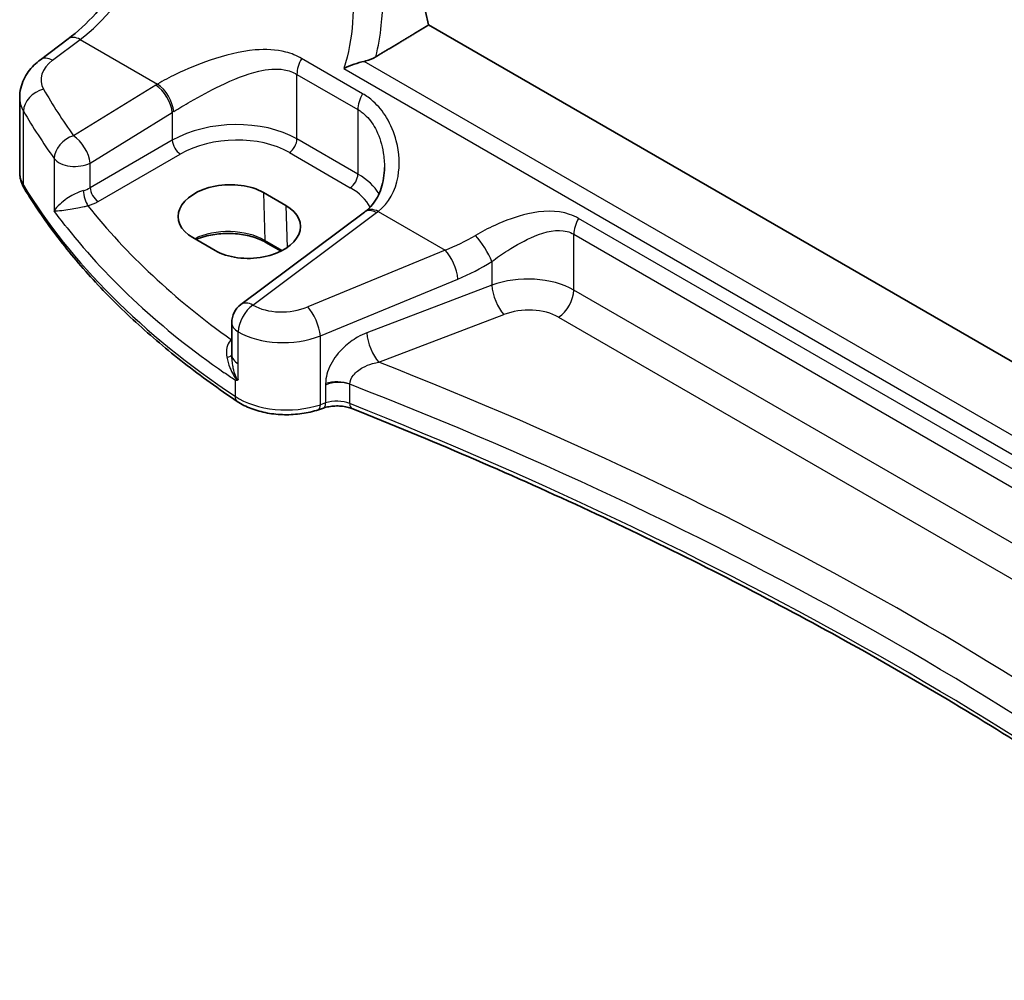
# Model space of a CAD drawing. Units: millimetres. Extents: x 22 to 3385, y 12 to 714.
# Drawn here: x 95 to 139, y 190 to 233 of the extents above; entities that cross this region are included whole.
import ezdxf

# ---------------------------------------------------------------- set-up
doc = ezdxf.new("R2010")
doc.units = ezdxf.units.MM
doc.header["$LTSCALE"] = 1.5
doc.layers.get('Defpoints').update_dxf_attribs({"lineweight": 25})
for name, color, linetype, lineweight in [('Dimension (ISO)', 7, 'Continuous', 18), ('Visible (ISO)', 7, 'Continuous', 35), ('Visible Narrow (ISO)', 7, 'Continuous', 25)]:
    doc.layers.add(name, color=color, linetype=linetype, lineweight=lineweight)
doc.styles.add('Note Text (TK)', font='MS PGothic.ttf')
doc.dimstyles.new('Default - Method 1b (TK)', dxfattribs={"dimscale": 1.5, "dimtxt": 2.5, "dimasz": 2.5, "dimexe": 1, "dimexo": 1.5, "dimgap": 1, "dimtad": 1, "dimtoh": 1, "dimrnd": 1e-08, "dimdsep": 46, "dimtxsty": 'Note Text (TK)', "dimcen": 0.09, "dimdle": 5, "dimclrd": 100, "dimclre": 100, "dimclrt": 7, "dimadec": 1, "dimazin": 1, "dimtfac": 1, "dimtmove": 0, "dimatfit": 3, "dimfxl": 1, "dimtolj": 1, "dimlwd": -1, "dimlwe": -1, "dimarcsym": 0})

# ---------------------------------------------------------------- blocks, each defined once
blk = doc.blocks.new('*D4')
at = {"layer": 'Defpoints', "color": 0}
for p in [(113.577, 288.823), (113.577, 279.532), (191.726, 229.437)]:
    blk.add_point(p, dxfattribs=at)
at = {"layer": 'Dimension (ISO)', "color": 100}
for p, q in [((113.577, 282.13), (113.577, 290.555)), ((188.478, 245.578), (116.825, 286.948)), ((191.726, 232.035), (191.726, 245.435))]:
    blk.add_line(p, q, dxfattribs=at)
for points in [[(117.137, 287.489), (116.512, 286.406), (113.577, 288.823)], [(188.791, 246.12), (188.166, 245.037), (191.726, 243.703)]]:
    blk.add_solid(points, dxfattribs=at)
at = {"layer": 'Dimension (ISO)', "color": 7, "insert": (151.072, 271.061), "char_height": 3.75, "attachment_point": 4, "rotation": 330, "style": 'Note Text (TK)'}
blk.add_mtext('\\A1;{\\Q-30.000;\\W0.816;\\H0.816x; \\fＭＳ Ｐゴシック|b0|i0;\\H3.7310;113}', dxfattribs=at)

msp = doc.modelspace()

# ---------------------------------------------------------------- linework, layer by layer
at = {"layer": 'Visible (ISO)'}
for p, q in [((170.6384, 199.2294), (113.3133, 232.3261)), ((96.1678, 230.7947), (97.3931, 231.7111)), ((95.253, 225.8282), (95.253, 229.1277)), ((106.0157, 224.9275), (107.0056, 224.3559)), ((110.4781, 224.0634), (105.018, 219.9802)), ((103.8869, 222.3666), (102.8969, 222.9381)), ((106.7931, 222.341), (106.1221, 222.7284)), ((104.6168, 217.7732), (104.6168, 219.1794)), ((104.6168, 217.7732), (104.6168, 217.7617)), ((108.6704, 215.412), (108.4419, 215.3358))]:
    msp.add_line(p, q, dxfattribs=at)
msp.add_arc((105.6168, 219.1794), 1, 126.78998, 180, dxfattribs=at)
for centre, major_axis, ratio, start_param, end_param in [((161.7309, 221.7227), (-35.8472, 62.0892), 0.5773503, 0.4941263, 1.0863158), ((104.4563, 223.9328), (-2.2044, -0.1056), 0.606728, 3.8979194, 7.0395121), ((105.4463, 223.3612), (2.2044, 0.1056), 0.606728, 3.8979194, 7.0395121), ((107.4904, 224.7646), (-3.7882, -0.6871), 0.4655871, 2.3906446, 2.4141031)]:
    msp.add_ellipse(centre, major_axis=major_axis, ratio=ratio, start_param=start_param, end_param=end_param, dxfattribs=at)
for points, knots in [([(97.3931, 231.7111), (97.8004, 232.0157), (98.2147, 232.3964), (99.0099, 233.2783), (99.391, 233.7793), (100.0822, 234.8572), (100.3924, 235.434), (100.9138, 236.6117), (101.125, 237.2124), (101.4315, 238.3819), (101.5267, 238.9505), (101.5626, 239.4747)], [-1.4835299, -1.4835299, -1.4835299, -1.4835299, -1.2042772, -1.2042772, -0.9250245, -0.9250245, -0.6457718, -0.6457718, -0.3665191, -0.3665191, -0.0872665, -0.0872665, -0.0872665, -0.0872665]), ([(110.4724, 230.7199), (110.4959, 230.725), (110.5192, 230.7306), (110.6966, 230.7773), (110.847, 230.8403), (110.9816, 230.9214)], [-0.062023445, -0.062023445, -0.062023445, -0.062023445, -0.053966469, -0.053966469, 0, 0, 0, 0]), ([(95.253, 229.1277), (95.253, 229.2669), (95.2694, 229.4054), (95.3313, 229.6718), (95.3767, 229.7997), (95.4895, 230.0402), (95.557, 230.1528), (95.7082, 230.3621), (95.7918, 230.4588), (95.9713, 230.6375), (96.0672, 230.7195), (96.1678, 230.7947)], [0.78539816, 0.78539816, 0.78539816, 0.78539816, 0.93200582, 0.93200582, 1.07861348, 1.07861348, 1.22522113, 1.22522113, 1.37182879, 1.37182879, 1.51843645, 1.51843645, 1.51843645, 1.51843645]), ([(110.4724, 230.7199), (110.3232, 230.6874), (110.1715, 230.6435), (109.8669, 230.5382), (109.7133, 230.4747), (109.5727, 230.4061), (109.5712, 230.4054), (109.5697, 230.4047)], [0, 0, 0, 0, 0.046446658, 0.046446658, 0.097594316, 0.097594316, 0.098144445, 0.098144445, 0.098144445, 0.098144445]), ([(95.253, 225.8282), (95.253, 225.7764), (95.256, 225.7246), (95.268, 225.6217), (95.277, 225.5707), (95.3006, 225.47), (95.3152, 225.4203), (95.3497, 225.323), (95.3696, 225.2753), (95.4141, 225.1821), (95.4388, 225.1367), (95.4655, 225.0925)], [0.78539816, 0.78539816, 0.78539816, 0.78539816, 0.85269986, 0.85269986, 0.92000156, 0.92000156, 0.98730326, 0.98730326, 1.05460496, 1.05460496, 1.12190666, 1.12190666, 1.12190666, 1.12190666]), ([(111.3612, 226.0335), (111.3612, 225.873), (111.3492, 225.7141), (111.3018, 225.4065), (111.2664, 225.2577), (111.1738, 224.9761), (111.1167, 224.8433), (110.9825, 224.5973), (110.9056, 224.4842), (110.7332, 224.279), (110.6377, 224.1868), (110.5324, 224.1048)], [0.41171929, 0.41171929, 0.41171929, 0.41171929, 0.48609958, 0.48609958, 0.56047986, 0.56047986, 0.63486015, 0.63486015, 0.70924044, 0.70924044, 0.78362073, 0.78362073, 0.78362073, 0.78362073]), ([(104.8631, 215.7016), (104.0439, 216.2497), (103.2598, 216.8159), (101.7662, 217.9817), (101.0567, 218.5813), (99.7164, 219.8107), (99.0855, 220.4406), (97.9062, 221.7274), (97.3577, 222.3843), (96.3466, 223.7216), (95.8839, 224.4021), (95.4655, 225.0925)], [4.78583291, 4.78583291, 4.78583291, 4.78583291, 4.86092206, 4.86092206, 4.93601121, 4.93601121, 5.01110035, 5.01110035, 5.0861895, 5.0861895, 5.16127864, 5.16127864, 5.16127864, 5.16127864]), ([(106.1221, 222.7284), (105.9579, 222.8231), (105.765, 222.9052), (105.3396, 223.0331), (105.107, 223.0787), (104.6258, 223.1271), (104.3773, 223.1297), (103.8915, 223.091), (103.6544, 223.0497), (103.2971, 222.9509), (103.166, 222.905), (103.0449, 222.8527)], [4.712389, 4.712389, 4.712389, 4.712389, 5.017661, 5.017661, 5.325247, 5.325247, 5.6348243, 5.6348243, 5.9445161, 5.9445161, 6.1401442, 6.1401442, 6.1401442, 6.1401442]), ([(104.7625, 216.6438), (104.7643, 216.6438), (104.766, 216.6439), (104.7975, 216.6447), (104.8281, 216.6459), (104.8595, 216.6475)], [-0.000907993, -0.000907993, -0.000907993, -0.000907993, 0, 0, 0.01560105, 0.01560105, 0.01560105, 0.01560105]), ([(104.8595, 216.6475), (104.8648, 216.6478), (104.8698, 216.6489), (104.8859, 216.6554), (104.8963, 216.665), (104.9081, 216.6808), (104.9082, 216.6809), (104.9084, 216.6811)], [0, 0, 0, 0, 0.0026605241, 0.0026605241, 0.009130675, 0.009130675, 0.0091996256, 0.0091996256, 0.0091996256, 0.0091996256]), ([(104.8631, 215.7016), (105.0494, 215.5769), (105.2576, 215.4723), (105.7047, 215.3023), (105.9438, 215.237), (106.4389, 215.1467), (106.695, 215.1218), (107.2088, 215.1131), (107.4666, 215.1293), (107.9682, 215.2024), (108.2121, 215.2592), (108.4419, 215.3358)], [1.4973524, 1.4973524, 1.4973524, 1.4973524, 1.7738406, 1.7738406, 2.0503287, 2.0503287, 2.3268169, 2.3268169, 2.6033051, 2.6033051, 2.8797933, 2.8797933, 2.8797933, 2.8797933]), ([(108.6704, 215.412), (108.7433, 215.4363), (108.8238, 215.4567), (108.9939, 215.4869), (109.0834, 215.4967), (109.2646, 215.5043), (109.3563, 215.5022), (109.5352, 215.4863), (109.6223, 215.4726), (109.7852, 215.4353), (109.8611, 215.4117), (109.9282, 215.385)], [0.2617994, 0.2617994, 0.2617994, 0.2617994, 0.4871007, 0.4871007, 0.7124021, 0.7124021, 0.9377034, 0.9377034, 1.1630047, 1.1630047, 1.3883061, 1.3883061, 1.3883061, 1.3883061]), ([(153.9156, 190.1406), (151.6964, 191.9785), (149.3698, 193.7738), (144.2991, 197.4246), (141.5362, 199.2714), (135.7835, 202.8445), (132.7936, 204.5707), (126.6028, 207.8932), (123.4018, 209.4894), (116.806, 212.5432), (113.411, 214.0007), (109.9282, 215.385)], [4.53579056, 4.53579056, 4.53579056, 4.53579056, 4.60289482, 4.60289482, 4.67589093, 4.67589093, 4.74888704, 4.74888704, 4.82188314, 4.82188314, 4.89487925, 4.89487925, 4.89487925, 4.89487925])]:
    msp.add_open_spline(points, degree=3, knots=knots, dxfattribs=at)
msp.add_open_spline([(110.9816, 230.9214), (112.149, 231.6248), (113.3133, 232.3261)], degree=2, dxfattribs=at)
at = {"layer": 'Visible Narrow (ISO)'}
for p, q in [((96.705, 230.7717), (97.9304, 231.6881)), ((97.9304, 231.6881), (101.3399, 229.7196)), ((110.3983, 229.2913), (107.7054, 230.8461)), ((169.2951, 196.7586), (110.4724, 230.7199)), ((107.4968, 227.2943), (107.4968, 230.1465)), ((107.4968, 230.1465), (110.1897, 228.5918)), ((109.5697, 230.4047), (169.2427, 195.9524)), ((101.2611, 229.672), (97.6316, 227.4368)), ((95.4212, 225.2563), (95.4212, 228.5281)), ((98.3623, 226.2299), (101.9918, 228.4651)), ((101.9918, 228.4651), (101.9918, 227.2356)), ((110.1897, 228.5918), (110.1897, 225.7396)), ((101.9918, 227.2356), (98.3623, 225.1401)), ((110.1897, 225.7396), (107.4968, 227.2943)), ((98.7154, 224.5286), (102.3449, 226.6241)), ((107.1617, 226.6932), (109.8546, 225.1385)), ((96.7764, 226.4284), (96.7764, 224.1156)), ((98.3623, 225.1401), (98.3623, 226.2299)), ((106.0157, 224.9275), (106.0807, 222.8143)), ((105.5552, 219.9572), (111.0153, 224.0404)), ((107.0056, 224.3559), (107.0628, 222.4987)), ((111.0848, 224.0934), (114.0432, 222.3853)), ((158.4183, 201.567), (119.9309, 223.7877)), ((119.7223, 220.6233), (119.7223, 223.0881)), ((119.7223, 223.0881), (158.2097, 200.8674)), ((106.8499, 222.3702), (106.0807, 222.8143)), ((114.0432, 222.3853), (107.9722, 219.878)), ((116.101, 221.8839), (116.101, 220.8352)), ((108.5338, 218.6002), (114.6048, 221.1075)), ((116.101, 220.8352), (110.5795, 218.7312)), ((158.2097, 198.4027), (119.7223, 220.6233)), ((111.1166, 217.4372), (116.638, 219.5412)), ((119.0522, 219.4211), (157.5396, 197.2004)), ((104.9084, 217.3658), (104.9084, 218.7719)), ((104.6168, 218.4336), (104.6042, 218.4247)), ((108.5338, 215.5601), (108.5338, 218.6002)), ((104.9084, 216.6811), (104.9084, 217.3658)), ((104.7625, 216.6438), (104.7625, 215.9286)), ((108.7623, 216.4256), (108.7623, 215.6363)), ((109.8294, 215.6119), (109.8294, 216.4632)), ((108.7623, 215.6363), (108.5338, 215.5601))]:
    msp.add_line(p, q, dxfattribs=at)
for centre, major_axis, ratio, start_param, end_param in [((97.554, 236.7298), (2.9707, 5.7877), 0.5415031, 3.9874958, 5.3837592), ((97.992, 230.9103), (-0.5989, 0.8008), 0.5542216, 5.4329486, 6.2831853), ((98.1913, 230.0065), (-1.9973, -0.1661), 0.6252357, 5.4982022, 6.567749), ((96.7667, 229.9939), (-0.5989, 0.8008), 0.5542216, 5.4329486, 6.2831853), ((108.2039, 230.5547), (0.5, 0.866), 0.5773503, 1.5677477, 2.3561945), ((104.6067, 227.508), (-4.9933, -0.4152), 0.6252357, 5.3724646, 5.3934825), ((101.3227, 228.8942), (-0.5244, 0.8515), 0.4940186, 3.9140299, 5.4802648), ((101.4015, 228.9418), (-0.5097, 0.8604), 0.4812658, 3.9242381, 5.4886448), ((96.3651, 228.7188), (0.8675, 0.4974), 0.7482426, 1.2309113, 2.7231055), ((142.5553, 241.9913), (-48.9339, -4.0691), 0.6252357, 0.2845637, 0.3588358), ((110.8968, 229), (0.5, 0.866), 0.5773503, 1.5677477, 2.3561945), ((98.253, 229.2287), (2.9984, 0.161), 0.6099222, 3.108864, 3.4453725), ((142.6169, 241.2135), (49.9357, 4.0614), 0.624338, 3.427366, 3.5016381), ((104.6684, 226.7302), (3.9908, 0.4253), 0.6362092, 2.2151246, 2.2361425), ((104.6684, 225.5116), (-3.9987, -0.1665), 0.6031607, 3.9018796, 5.4203161), ((97.6932, 226.659), (0.812, 0.5837), 0.7297149, 1.1549282, 2.644524), ((97.6932, 226.659), (-0.5244, 0.8515), 0.4940186, 3.9140299, 5.4802648), ((104.6869, 225.1146), (3.4985, 0.1677), 0.6067281, 0.7563286, 2.274765), ((102.3264, 227.0211), (0.25, -0.433), 0.5154213, 3.9283603, 5.4964176), ((107.1432, 227.0902), (-0.25, -0.433), 0.5773503, 0.837758, 2.3561945), ((97.6932, 226.659), (-1, 0), 0.5773503, 0.4107806, 2.3038346), ((98.253, 225.8282), (-3, 0), 0.5773503, 0, 0.3365085), ((109.8361, 225.5355), (-0.25, -0.433), 0.5773503, 0.837758, 2.3561945), ((107.3612, 223.9568), (-3.9987, -0.1665), 0.6031607, 3.4614298, 3.9018796), ((95.8932, 225.3516), (-0.4276, -0.2591), 0.770702, 5.846314, 6.2831853), ((142.6169, 234.7881), (-50, 0), 0.5773503, 0.3365085, 0.7119542), ((97.6932, 225.5725), (-0.9989, -0.0739), 0.6206528, 1.9016919, 2.257951), ((98.2451, 224.7418), (0.1306, -0.4826), 0.2723302, 4.050847, 5.6008466), ((98.6969, 224.9256), (0.25, -0.433), 0.5154213, 3.9283603, 5.4964176), ((107.3797, 223.5598), (3.4985, 0.1677), 0.6067281, 0.2663939, 0.7563286), ((97.7117, 225.1755), (1.4994, 0.0719), 0.6067281, 5.0600986, 5.4163577), ((142.5799, 238.3884), (-48.9793, -2.3474), 0.6067281, 0.4117239, 0.654989), ((111.077, 223.2626), (-0.5989, 0.8008), 0.5542216, 5.4329486, 6.2831853), ((111.1464, 223.3156), (-0.6141, 0.7893), 0.5655988, 5.4222655, 6.2831853), ((107.2996, 225.9533), (-4.9933, -0.4152), 0.6252357, 2.3566096, 2.3776275), ((120.4294, 223.4964), (0.5, 0.866), 0.5773503, 1.5677477, 2.3561945), ((142.6169, 237.5944), (49.9798, 2.3448), 0.6061595, 3.5515829, 3.8103431), ((104.4592, 221.8781), (-2.2933, 0), 0.5773503, 3.9269908, 5.4132637), ((106.2221, 222.9016), (-0.1, -0.1732), 0.5773503, 5.5326937, 6.2831853), ((113.5188, 227.5126), (-5.2206, -4.2294), 0.7074098, 1.1376602, 1.36522), ((115.601, 222.3839), (-0.533, 0.8461), 0.2161928, 3.9515162, 5.4420828), ((114.1048, 221.6075), (-0.3817, 0.9243), 0.3581811, 4.0008468, 5.5490836), ((114.0188, 227.0126), (5.668, 5.1843), 0.6979017, 4.2315167, 4.4590764), ((117.601, 219.313), (-2.9995, -0.0941), 0.5971443, 3.9082654, 5.2172624), ((116.601, 220.3352), (0.3561, -0.9345), 0.3785369, 4.0110139, 5.5682643), ((119.0152, 220.2151), (-0.5, -0.866), 0.5773503, 0.837758, 2.3561945), ((105.6168, 219.1794), (-0.5989, 0.8008), 0.5542216, 5.4329486, 6.2831853), ((105.6168, 219.1794), (-0.5016, -0.8651), 0.5783777, 4.0153208, 5.4988508), ((106.9722, 220.9149), (-1.9973, -0.1661), 0.6252357, 0.731501, 2.0424503), ((108.0338, 219.1002), (-0.3817, 0.9243), 0.3581811, 4.0008468, 5.5490836), ((117.638, 218.519), (1.9992, 0.0958), 0.6067281, 0.7563286, 2.0653255), ((105.6168, 219.1794), (-1, 0), 0.5773503, 0, 0.7834458), ((107.0338, 220.1371), (2.9984, 0.161), 0.6099222, 3.8923098, 5.2032591), ((111.0795, 218.2312), (0.3561, -0.9345), 0.3785369, 4.0110139, 5.5682643), ((104.5021, 218.7586), (0.3137, -0.3894), 0.5242223, 5.4242644, 5.6007727), ((104.5857, 218.8217), (-0.2881, 0.4086), 0.575771, 2.3053471, 2.3394789), ((104.117, 217.7842), (0.5, -0.0054), 0.3122538, 5.3274221, 6.2670849), ((105.6168, 217.7732), (-1, 0), 0.5773503, 0, 0.7834458), ((11.3028, 127.3062), (-174.6169, -8.3686), 0.6067281, 3.7233118, 4.0751399), ((109.2623, 215.9876), (-1, 0), 0.5773503, 4.1094811, 5.2359878), ((109.2623, 215.9035), (0.9979, 0.1014), 0.6339676, 0.9035652, 2.0300719), ((11.3398, 126.5122), (173.6164, 8.3713), 0.6068916, 0.5786263, 0.9386342), ((105.1411, 216.1172), (-0.278, -0.4156), 0.6181586, 5.5373074, 6.2831853), ((107.0338, 217.0601), (-3, 0), 0.5773503, 0.7119542, 2.0943951), ((109.2623, 215.1363), (-1, 0), 0.5773503, 4.1094811, 5.2359878), ((108.2838, 215.8101), (0.1581, -0.4743), 0.4082483, 0, 0.8860771), ((108.5123, 215.8863), (0.1581, -0.4743), 0.4082483, 0, 0.8860771), ((110.1129, 215.8497), (-0.1847, -0.4646), 0.4629863, 5.4217752, 6.2831853), ((11.3398, 133.0119), (-173.6907, 0), 0.5773503, 3.7494732, 4.1094811)]:
    msp.add_ellipse(centre, major_axis=major_axis, ratio=ratio, start_param=start_param, end_param=end_param, dxfattribs=at)
for points, knots in [([(109.8887, 234.4329), (109.9837, 233.7932), (110.0074, 233.1193), (109.9042, 231.7554), (109.7755, 231.0651), (109.5697, 230.4047)], [-1.16366696, -1.16366696, -1.16366696, -1.16366696, -0.92763663, -0.92763663, -0.68905584, -0.68905584, -0.68905584, -0.68905584]), ([(110.9816, 230.9214), (111.0937, 231.3811), (111.1743, 231.8464), (111.3044, 233.0718), (111.3, 233.8278), (111.2131, 234.5444)], [0.7842228, 0.7842228, 0.7842228, 0.7842228, 0.92763663, 0.92763663, 1.16366696, 1.16366696, 1.16366696, 1.16366696]), ([(107.7054, 230.8461), (107.4877, 230.9718), (107.2525, 231.0667), (106.5752, 231.2447), (106.1152, 231.2639), (104.9906, 231.1665), (104.3172, 230.9936), (103.1407, 230.5902), (102.6314, 230.3779), (101.8682, 230.0113), (101.5907, 229.8651), (101.3399, 229.7196)], [0, 0, 0, 0, 0.09238254, 0.09238254, 0.2555683, 0.2555683, 0.48750346, 0.48750346, 0.66973235, 0.66973235, 0.78362541, 0.78362541, 0.78362541, 0.78362541]), ([(102.0549, 228.5047), (102.284, 228.6458), (102.534, 228.7944), (103.2139, 229.1831), (103.6606, 229.4247), (104.6792, 229.9179), (105.2534, 230.1577), (106.1973, 230.3786), (106.5789, 230.4132), (107.1323, 230.3145), (107.3226, 230.2471), (107.4968, 230.1465)], [-0.78362541, -0.78362541, -0.78362541, -0.78362541, -0.66973235, -0.66973235, -0.48750346, -0.48750346, -0.2555683, -0.2555683, -0.09238254, -0.09238254, 0, 0, 0, 0]), ([(111.0848, 224.0934), (111.5546, 224.4667), (111.8495, 225.0178), (112.0509, 226.1337), (112.0237, 226.6776), (111.7921, 227.5663), (111.6476, 227.919), (111.2892, 228.5047), (111.0935, 228.7471), (110.7211, 229.0812), (110.5648, 229.1952), (110.3983, 229.2913)], [-0.78362073, -0.78362073, -0.78362073, -0.78362073, -0.53071862, -0.53071862, -0.32359301, -0.32359301, -0.1836608, -0.1836608, -0.07063877, -0.07063877, 0, 0, 0, 0]), ([(110.1897, 228.5918), (110.3229, 228.5149), (110.4466, 228.4187), (110.7382, 228.1269), (110.8877, 227.9065), (111.1529, 227.3627), (111.2528, 227.0283), (111.3437, 226.4704), (111.3614, 226.2514), (111.3614, 226.0335)], [0, 0, 0, 0, 0.07063877, 0.07063877, 0.1836608, 0.1836608, 0.32359301, 0.32359301, 0.41171929, 0.41171929, 0.41171929, 0.41171929]), ([(98.0611, 225.0102), (98.0086, 224.9949), (97.9539, 224.9762), (97.8118, 224.9213), (97.7253, 224.8816), (97.5339, 224.7825), (97.4334, 224.7218), (97.2235, 224.5796), (97.1212, 224.4979), (96.9207, 224.3127), (96.8342, 224.2103), (96.7764, 224.1156)], [-0.2774553, -0.2774553, -0.2774553, -0.2774553, -0.25198431, -0.25198431, -0.21123073, -0.21123073, -0.15825108, -0.15825108, -0.08983153, -0.08983153, 0.00076508, 0.00076508, 0.00076508, 0.00076508]), ([(96.7764, 224.1156), (96.8617, 224.1156), (96.9763, 224.123), (97.2244, 224.1501), (97.3466, 224.1664), (97.5885, 224.2047), (97.7018, 224.2244), (97.9118, 224.2652), (98.0048, 224.2846), (98.1539, 224.3181), (98.2103, 224.3315), (98.2636, 224.3448)], [-0.00076508, -0.00076508, -0.00076508, -0.00076508, 0.08983153, 0.08983153, 0.15825108, 0.15825108, 0.21123073, 0.21123073, 0.25198431, 0.25198431, 0.2774553, 0.2774553, 0.2774553, 0.2774553]), ([(97.3457, 223.3681), (97.3181, 223.403), (97.2906, 223.4379), (97.0967, 223.6858), (96.9344, 223.9001), (96.7764, 224.1156)], [0.346978206, 0.346978206, 0.346978206, 0.346978206, 0.350876956, 0.350876956, 0.374617551, 0.374617551, 0.374617551, 0.374617551]), ([(119.9309, 223.7877), (119.8071, 223.8592), (119.6762, 223.9184), (118.9653, 224.1621), (118.3194, 224.1275), (117.1939, 223.871), (116.7014, 223.6919), (115.9357, 223.3418), (115.6497, 223.1923), (115.382, 223.0339)], [0, 0, 0, 0, 0.05254593, 0.05254593, 0.27520175, 0.27520175, 0.44903603, 0.44903603, 0.55768246, 0.55768246, 0.55768246, 0.55768246]), ([(116.101, 221.8839), (116.3254, 222.0474), (116.5622, 222.2093), (117.1898, 222.6069), (117.5875, 222.8302), (118.4838, 223.208), (118.9889, 223.327), (119.5304, 223.1824), (119.6294, 223.1417), (119.7223, 223.0881)], [-0.55768246, -0.55768246, -0.55768246, -0.55768246, -0.44903603, -0.44903603, -0.27520175, -0.27520175, -0.05254593, -0.05254593, 0, 0, 0, 0]), ([(110.5795, 218.7312), (110.4434, 218.6793), (110.3079, 218.6152), (109.9639, 218.4194), (109.7604, 218.2701), (109.3377, 217.8743), (109.1322, 217.611), (108.8431, 217.0522), (108.7623, 216.757), (108.7623, 216.4876)], [0, 0, 0, 0, 0.04723514, 0.04723514, 0.12281136, 0.12281136, 0.22106045, 0.22106045, 0.32003698, 0.32003698, 0.32003698, 0.32003698]), ([(104.5525, 218.3797), (104.4751, 218.3082), (104.4254, 218.2052), (104.3743, 217.9561), (104.3784, 217.8068), (104.4041, 217.6536)], [-0.12021663, -0.12021663, -0.12021663, -0.12021663, -0.06356984, -0.06356984, 0, 0, 0, 0]), ([(104.6042, 218.4247), (104.5955, 218.4176), (104.5869, 218.4103), (104.5697, 218.3954), (104.5611, 218.3876), (104.5525, 218.3797)], [-0.012543603, -0.012543603, -0.012543603, -0.012543603, -0.006271802, -0.006271802, 0, 0, 0, 0]), ([(104.4041, 217.6536), (104.4293, 217.5033), (104.4753, 217.3489), (104.5601, 217.138), (104.5857, 217.0802), (104.6602, 216.9265), (104.7112, 216.8306), (104.7996, 216.7053), (104.8285, 216.6685), (104.8595, 216.6475)], [-0.14797383, -0.14797383, -0.14797383, -0.14797383, -0.08559936, -0.08559936, -0.06196378, -0.06196378, -0.02228865, -0.02228865, -0.00733901, -0.00733901, -0.00733901, -0.00733901]), ([(104.9084, 216.6811), (104.9033, 216.6785), (104.898, 216.6764), (104.8927, 216.6751), (104.8619, 216.6676), (104.8289, 216.7155), (104.7638, 216.867), (104.7326, 216.9749), (104.6897, 217.1456), (104.6758, 217.21), (104.6337, 217.4377), (104.6168, 217.6022), (104.6168, 217.7617)], [-0.00382238, -0.00382238, -0.00382238, -0.00382238, 0, 0, 0, 0.02228865, 0.02228865, 0.06196378, 0.06196378, 0.08559936, 0.08559936, 0.14560389, 0.14560389, 0.14560389, 0.14560389]), ([(109.8294, 216.4632), (109.8307, 216.5974), (109.8891, 216.738), (110.0954, 216.9934), (110.2414, 217.1082), (110.5403, 217.272), (110.6838, 217.3303), (110.9258, 217.4007), (111.021, 217.422), (111.1166, 217.4372)], [-0.32003698, -0.32003698, -0.32003698, -0.32003698, -0.22106045, -0.22106045, -0.12281136, -0.12281136, -0.04723514, -0.04723514, 0, 0, 0, 0]), ([(108.7623, 216.4876), (108.7623, 216.4864), (108.7623, 216.4851), (108.7623, 216.4825), (108.7623, 216.4813), (108.7623, 216.478), (108.7623, 216.4759), (108.7623, 216.4712), (108.7623, 216.4686), (108.7623, 216.4625), (108.7623, 216.4591), (108.7623, 216.4512), (108.7623, 216.4467), (108.7623, 216.4367), (108.7623, 216.4312), (108.7623, 216.4256)], [-0.0075417804, -0.0075417804, -0.0075417804, -0.0075417804, -0.0070719204, -0.0070719204, -0.0066070603, -0.0066070603, -0.0058592842, -0.0058592842, -0.0048871753, -0.0048871753, -0.0036234338, -0.0036234338, -0.0019805698, -0.0019805698, 0.000052901, 0.000052901, 0.000052901, 0.000052901])]:
    msp.add_open_spline(points, degree=3, knots=knots, dxfattribs=at)
msp.add_open_spline([(104.7625, 216.6438), (104.6017, 216.7522), (104.4422, 216.8613), (104.2841, 216.9712)], degree=3, dxfattribs=at)

# ---------------------------------------------------------------- dimensions: what is measured, and where the dimension line sits
at = {"layer": 'Dimension (ISO)', "color": 100}
dim = msp.add_linear_dim(base=(113.5773, 288.8226), p1=(191.726, 229.4373), p2=(113.5773, 279.532), angle=330, text='{\\Q-30.000;\\W0.816;\\H0.816x; \\fＭＳ Ｐゴシック|b0|i0;\\H3.7310;113}', dimstyle='Default - Method 1b (TK)', override={"dimgap": 1, "dimtoh": 0, "dimdec": 2, "dimlfac": 1.191886, "dimtol": 0, "dimlim": 0, "dimtp": 0, "dimtm": 0, "dimtdec": 2, "dimtofl": 0, "dimatfit": 1}, dxfattribs=at)
dim.commit()
dim.dimension.update_dxf_attribs({"geometry": '*D4', "text_midpoint": (152.6517, 266.263), "dimtype": 160})

doc.saveas('drawing.dxf')
